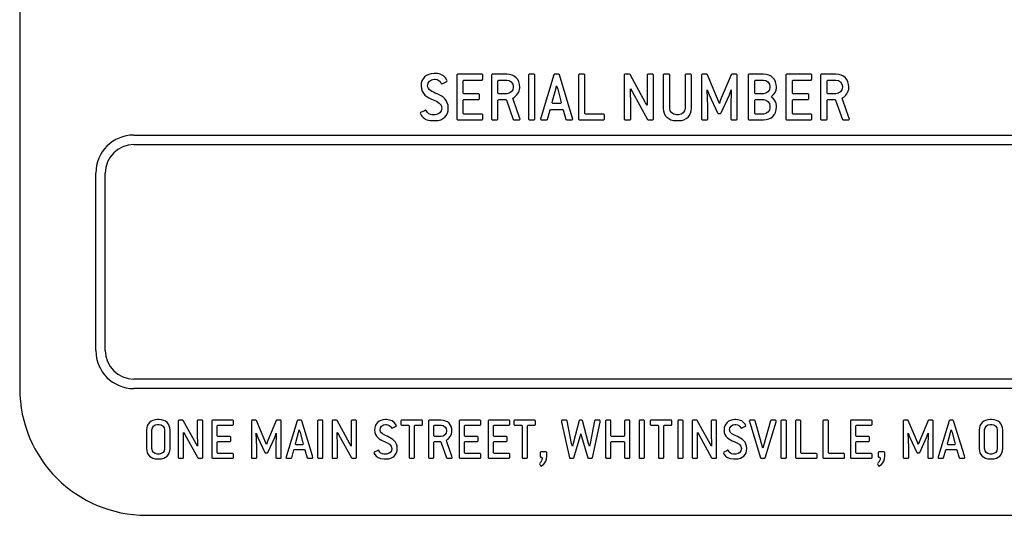
# Model space of a CAD drawing. Units: inches. Extents: x 0.2 to 11.9, y -0.3 to 8.4.
# Drawn here: x 5.3 to 5.6, y 3.3 to 3.5 of the extents above; entities that cross this region are included whole.
import ezdxf

# ---------------------------------------------------------------- set-up
doc = ezdxf.new("R2010")
doc.units = ezdxf.units.IN
doc.header["$LTSCALE"] = 0.605
doc.header["$MEASUREMENT"] = 0
doc.layers.get('0').update_dxf_attribs({"linetype": 'CONTINUOUS'})
doc.layers.add('03___PRT_ALL_CURVES', color=7, linetype='CONTINUOUS')

msp = doc.modelspace()

# ---------------------------------------------------------------- linework, layer by layer
at = {"color": 7, "linetype": 'Continuous'}
for p, q in [((5.32869, 3.60881), (5.32869, 3.37259)), ((5.36806, 3.33322), (6.2342, 3.33322))]:
    msp.add_line(p, q, dxfattribs=at)
msp.add_arc((5.36806, 3.37259), 0.03937, 180, 270, dxfattribs=at)
at = {"layer": '03___PRT_ALL_CURVES', "color": 4, "linetype": 'Continuous'}
for p, q in [((5.4577, 3.47045), (5.45734, 3.47045)), ((5.46456, 3.47022), (5.46434, 3.47)), ((5.46434, 3.47), (5.46434, 3.45628)), ((5.47221, 3.47022), (5.46456, 3.47022)), ((5.47244, 3.47), (5.47221, 3.47022)), ((5.47244, 3.46865), (5.47244, 3.47)), ((5.47536, 3.47022), (5.47514, 3.47)), ((5.47514, 3.47), (5.47514, 3.45628)), ((5.47986, 3.47022), (5.47536, 3.47022)), ((5.48684, 3.47022), (5.48661, 3.47)), ((5.48661, 3.47), (5.48661, 3.45628)), ((5.48841, 3.47022), (5.48684, 3.47022)), ((5.48864, 3.47), (5.48841, 3.47022)), ((5.48864, 3.45628), (5.48864, 3.47)), ((5.49455, 3.47007), (5.49057, 3.457)), ((5.49478, 3.47022), (5.49455, 3.47007)), ((5.49599, 3.47022), (5.49478, 3.47022)), ((5.49622, 3.47007), (5.49599, 3.47022)), ((5.50022, 3.45693), (5.49622, 3.47007)), ((5.50236, 3.47022), (5.50214, 3.47)), ((5.50214, 3.47), (5.50214, 3.45628)), ((5.50393, 3.47022), (5.50236, 3.47022)), ((5.50416, 3.47), (5.50393, 3.47022)), ((5.50416, 3.45808), (5.50416, 3.47)), ((5.51656, 3.47022), (5.51633, 3.47)), ((5.51633, 3.47), (5.51633, 3.45628)), ((5.518, 3.47022), (5.51656, 3.47022)), ((5.5182, 3.47011), (5.518, 3.47022)), ((5.52299, 3.46138), (5.5182, 3.47011)), ((5.52364, 3.47022), (5.52342, 3.47)), ((5.52342, 3.47), (5.52342, 3.46581)), ((5.52522, 3.47022), (5.52364, 3.47022)), ((5.52544, 3.47), (5.52522, 3.47022)), ((5.52544, 3.45628), (5.52544, 3.47)), ((5.5287, 3.47022), (5.52848, 3.47)), ((5.52848, 3.47), (5.52848, 3.45965)), ((5.53028, 3.47022), (5.5287, 3.47022)), ((5.5305, 3.47), (5.53028, 3.47022)), ((5.5305, 3.45965), (5.5305, 3.47)), ((5.53545, 3.47022), (5.53523, 3.47)), ((5.53523, 3.47), (5.53523, 3.45965)), ((5.53703, 3.47022), (5.53545, 3.47022)), ((5.53725, 3.47), (5.53703, 3.47022)), ((5.53725, 3.45965), (5.53725, 3.47)), ((5.54052, 3.47022), (5.54029, 3.47)), ((5.54029, 3.47), (5.54029, 3.45628)), ((5.54196, 3.47022), (5.54052, 3.47022)), ((5.54216, 3.47009), (5.54196, 3.47022)), ((5.54555, 3.46206), (5.54216, 3.47009)), ((5.54958, 3.47009), (5.54618, 3.46206)), ((5.54978, 3.47022), (5.54958, 3.47009)), ((5.55122, 3.47022), (5.54978, 3.47022)), ((5.55145, 3.47), (5.55122, 3.47022)), ((5.55145, 3.45628), (5.55145, 3.47)), ((5.55505, 3.47022), (5.55482, 3.47)), ((5.55482, 3.47), (5.55482, 3.45628)), ((5.55955, 3.47022), (5.55505, 3.47022)), ((5.56675, 3.47022), (5.56652, 3.47)), ((5.56652, 3.47), (5.56652, 3.45628)), ((5.5744, 3.47022), (5.56675, 3.47022)), ((5.57462, 3.47), (5.5744, 3.47022)), ((5.57462, 3.46865), (5.57462, 3.47)), ((5.57755, 3.47022), (5.57732, 3.47)), ((5.57732, 3.47), (5.57732, 3.45628)), ((5.58205, 3.47022), (5.57755, 3.47022)), ((5.45734, 3.46865), (5.4577, 3.46865)), ((5.45957, 3.46739), (5.45975, 3.46725)), ((5.45975, 3.46725), (5.46009, 3.46739)), ((5.46009, 3.46739), (5.4613, 3.468)), ((5.46144, 3.4682), (5.46112, 3.46881)), ((5.4613, 3.468), (5.46144, 3.4682)), ((5.46636, 3.4682), (5.46659, 3.46842)), ((5.46636, 3.46437), (5.46636, 3.4682)), ((5.46659, 3.46842), (5.47221, 3.46842)), ((5.47221, 3.46842), (5.47244, 3.46865)), ((5.47716, 3.4682), (5.47739, 3.46842)), ((5.47716, 3.46437), (5.47716, 3.4682)), ((5.47739, 3.46842), (5.47986, 3.46842)), ((5.48189, 3.4664), (5.48189, 3.46617)), ((5.48391, 3.46595), (5.48391, 3.46617)), ((5.49507, 3.46561), (5.49534, 3.46662)), ((5.49534, 3.46662), (5.4957, 3.46563)), ((5.55685, 3.4682), (5.55707, 3.46842)), ((5.55685, 3.46437), (5.55685, 3.4682)), ((5.55707, 3.46842), (5.55955, 3.46842)), ((5.56157, 3.4664), (5.56157, 3.46617)), ((5.5636, 3.46595), (5.5636, 3.46617)), ((5.56855, 3.4682), (5.56877, 3.46842)), ((5.56855, 3.46437), (5.56855, 3.4682)), ((5.56877, 3.46842), (5.5744, 3.46842)), ((5.5744, 3.46842), (5.57462, 3.46865)), ((5.57935, 3.4682), (5.57957, 3.46842)), ((5.57935, 3.46437), (5.57935, 3.4682)), ((5.57957, 3.46842), (5.58205, 3.46842)), ((5.58407, 3.4664), (5.58407, 3.46617)), ((5.58609, 3.46595), (5.58609, 3.46617)), ((5.46659, 3.46415), (5.46636, 3.46437)), ((5.4712, 3.46415), (5.46659, 3.46415)), ((5.47143, 3.46392), (5.4712, 3.46415)), ((5.47143, 3.46257), (5.47143, 3.46392)), ((5.47739, 3.46415), (5.47716, 3.46437)), ((5.47986, 3.46415), (5.47739, 3.46415)), ((5.4941, 3.46192), (5.49507, 3.46561)), ((5.4957, 3.46563), (5.49667, 3.46183)), ((5.51836, 3.46044), (5.51829, 3.46566)), ((5.51829, 3.46566), (5.51878, 3.46487)), ((5.51878, 3.46487), (5.52357, 3.45616)), ((5.52342, 3.46581), (5.52348, 3.46059)), ((5.54232, 3.46019), (5.54211, 3.46541)), ((5.54211, 3.46541), (5.54274, 3.46386)), ((5.54274, 3.46386), (5.54528, 3.45821)), ((5.54645, 3.45821), (5.549, 3.46386)), ((5.549, 3.46386), (5.54954, 3.46543)), ((5.54954, 3.46543), (5.54942, 3.46019)), ((5.55707, 3.46415), (5.55685, 3.46437)), ((5.55955, 3.46415), (5.55707, 3.46415)), ((5.56207, 3.46323), (5.56218, 3.46341)), ((5.56218, 3.46305), (5.56207, 3.46323)), ((5.56877, 3.46415), (5.56855, 3.46437)), ((5.57338, 3.46415), (5.56877, 3.46415)), ((5.57361, 3.46392), (5.57338, 3.46415)), ((5.57361, 3.46257), (5.57361, 3.46392)), ((5.57957, 3.46415), (5.57935, 3.46437)), ((5.58205, 3.46415), (5.57957, 3.46415)), ((5.46636, 3.46212), (5.46659, 3.46235)), ((5.46636, 3.45808), (5.46636, 3.46212)), ((5.46659, 3.46235), (5.4712, 3.46235)), ((5.4712, 3.46235), (5.47143, 3.46257)), ((5.47716, 3.46212), (5.47739, 3.46235)), ((5.47716, 3.45628), (5.47716, 3.46212)), ((5.47739, 3.46235), (5.47962, 3.46235)), ((5.47962, 3.46235), (5.4798, 3.46221)), ((5.4798, 3.46221), (5.48189, 3.45621)), ((5.48182, 3.46273), (5.48196, 3.46291)), ((5.482, 3.46219), (5.48182, 3.46273)), ((5.48387, 3.45679), (5.482, 3.46219)), ((5.49395, 3.46131), (5.4941, 3.46192)), ((5.49419, 3.46111), (5.49395, 3.46131)), ((5.49656, 3.46111), (5.49419, 3.46111)), ((5.4968, 3.46131), (5.49656, 3.46111)), ((5.49667, 3.46183), (5.4968, 3.46131)), ((5.51836, 3.45628), (5.51836, 3.46044)), ((5.52348, 3.46059), (5.52299, 3.46138)), ((5.54232, 3.45628), (5.54232, 3.46019)), ((5.54589, 3.46116), (5.54555, 3.46206)), ((5.54618, 3.46206), (5.54589, 3.46116)), ((5.54942, 3.46019), (5.54942, 3.45628)), ((5.55685, 3.46212), (5.55707, 3.46235)), ((5.55685, 3.45808), (5.55685, 3.46212)), ((5.55707, 3.46235), (5.55955, 3.46235)), ((5.56157, 3.46032), (5.56157, 3.45987)), ((5.5636, 3.46005), (5.5636, 3.46039)), ((5.56855, 3.46212), (5.56877, 3.46235)), ((5.56855, 3.45808), (5.56855, 3.46212)), ((5.56877, 3.46235), (5.57338, 3.46235)), ((5.57338, 3.46235), (5.57361, 3.46257)), ((5.57935, 3.46212), (5.57957, 3.46235)), ((5.57935, 3.45628), (5.57935, 3.46212)), ((5.57957, 3.46235), (5.5818, 3.46235)), ((5.5818, 3.46235), (5.58198, 3.46221)), ((5.58198, 3.46221), (5.58407, 3.45621)), ((5.584, 3.46273), (5.58414, 3.46291)), ((5.58418, 3.46219), (5.584, 3.46273)), ((5.58605, 3.45679), (5.58418, 3.46219)), ((5.45316, 3.4583), (5.45305, 3.45812)), ((5.45305, 3.45812), (5.45336, 3.45747)), ((5.45431, 3.45889), (5.45316, 3.4583)), ((5.45471, 3.45907), (5.45431, 3.45889)), ((5.45489, 3.45891), (5.45471, 3.45907)), ((5.4577, 3.45763), (5.45676, 3.45763)), ((5.46659, 3.45785), (5.46636, 3.45808)), ((5.47221, 3.45785), (5.46659, 3.45785)), ((5.47244, 3.45763), (5.47221, 3.45785)), ((5.47244, 3.45628), (5.47244, 3.45763)), ((5.49057, 3.457), (5.49035, 3.45623)), ((5.49251, 3.45621), (5.49334, 3.45918)), ((5.49334, 3.45918), (5.49356, 3.45931)), ((5.49356, 3.45931), (5.49721, 3.45931)), ((5.49721, 3.45931), (5.49743, 3.45918)), ((5.49743, 3.45918), (5.49827, 3.45621)), ((5.50043, 3.45623), (5.50022, 3.45693)), ((5.50438, 3.45785), (5.50416, 3.45808)), ((5.51001, 3.45785), (5.50438, 3.45785)), ((5.51023, 3.45763), (5.51001, 3.45785)), ((5.51023, 3.45628), (5.51023, 3.45763)), ((5.5332, 3.45763), (5.53253, 3.45763)), ((5.54528, 3.45821), (5.54549, 3.45808)), ((5.54549, 3.45808), (5.54625, 3.45808)), ((5.54625, 3.45808), (5.54645, 3.45821)), ((5.55707, 3.45785), (5.55685, 3.45808)), ((5.55955, 3.45785), (5.55707, 3.45785)), ((5.56877, 3.45785), (5.56855, 3.45808)), ((5.5744, 3.45785), (5.56877, 3.45785)), ((5.57462, 3.45763), (5.5744, 3.45785)), ((5.57462, 3.45628), (5.57462, 3.45763)), ((5.45676, 3.45583), (5.4577, 3.45583)), ((5.46434, 3.45628), (5.46456, 3.45605)), ((5.46456, 3.45605), (5.47221, 3.45605)), ((5.47221, 3.45605), (5.47244, 3.45628)), ((5.47514, 3.45628), (5.47536, 3.45605)), ((5.47536, 3.45605), (5.47694, 3.45605)), ((5.47694, 3.45605), (5.47716, 3.45628)), ((5.48189, 3.45621), (5.48209, 3.45605)), ((5.48209, 3.45605), (5.48382, 3.45605)), ((5.48382, 3.45605), (5.48405, 3.45623)), ((5.48405, 3.45623), (5.48387, 3.45679)), ((5.48661, 3.45628), (5.48684, 3.45605)), ((5.48684, 3.45605), (5.48841, 3.45605)), ((5.48841, 3.45605), (5.48864, 3.45628)), ((5.49035, 3.45623), (5.49059, 3.45605)), ((5.49059, 3.45605), (5.49228, 3.45605)), ((5.49228, 3.45605), (5.49251, 3.45621)), ((5.49827, 3.45621), (5.49849, 3.45605)), ((5.49849, 3.45605), (5.50018, 3.45605)), ((5.50018, 3.45605), (5.50043, 3.45623)), ((5.50214, 3.45628), (5.50236, 3.45605)), ((5.50236, 3.45605), (5.51001, 3.45605)), ((5.51001, 3.45605), (5.51023, 3.45628)), ((5.51633, 3.45628), (5.51656, 3.45605)), ((5.51656, 3.45605), (5.51813, 3.45605)), ((5.51813, 3.45605), (5.51836, 3.45628)), ((5.52357, 3.45616), (5.52378, 3.45605)), ((5.52378, 3.45605), (5.52522, 3.45605)), ((5.52522, 3.45605), (5.52544, 3.45628)), ((5.53253, 3.45583), (5.5332, 3.45583)), ((5.54029, 3.45628), (5.54052, 3.45605)), ((5.54052, 3.45605), (5.54209, 3.45605)), ((5.54209, 3.45605), (5.54232, 3.45628)), ((5.54942, 3.45628), (5.54965, 3.45605)), ((5.54965, 3.45605), (5.55122, 3.45605)), ((5.55122, 3.45605), (5.55145, 3.45628)), ((5.55482, 3.45628), (5.55505, 3.45605)), ((5.55505, 3.45605), (5.55955, 3.45605)), ((5.56652, 3.45628), (5.56675, 3.45605)), ((5.56675, 3.45605), (5.5744, 3.45605)), ((5.5744, 3.45605), (5.57462, 3.45628)), ((5.57732, 3.45628), (5.57755, 3.45605)), ((5.57755, 3.45605), (5.57912, 3.45605)), ((5.57912, 3.45605), (5.57935, 3.45628)), ((5.58407, 3.45621), (5.58427, 3.45605)), ((5.58427, 3.45605), (5.586, 3.45605)), ((5.586, 3.45605), (5.58623, 3.45623)), ((5.58623, 3.45623), (5.58605, 3.45679)), ((5.36413, 3.45133), (5.67515, 3.45133)), ((5.36413, 3.44837), (5.67515, 3.44837)), ((5.35232, 3.3844), (5.35232, 3.43952)), ((5.35527, 3.3844), (5.35527, 3.43952)), ((5.67515, 3.37554), (5.36413, 3.37554)), ((5.67515, 3.37259), (5.36413, 3.37259)), ((5.372, 3.36293), (5.37144, 3.36293)), ((5.37809, 3.36274), (5.37791, 3.36256)), ((5.37791, 3.36256), (5.37791, 3.35112)), ((5.37929, 3.36274), (5.37809, 3.36274)), ((5.37946, 3.36265), (5.37929, 3.36274)), ((5.38345, 3.35538), (5.37946, 3.36265)), ((5.384, 3.36274), (5.38381, 3.36256)), ((5.38381, 3.36256), (5.38381, 3.35907)), ((5.38531, 3.36274), (5.384, 3.36274)), ((5.3855, 3.36256), (5.38531, 3.36274)), ((5.3855, 3.35112), (5.3855, 3.36256)), ((5.3885, 3.36274), (5.38831, 3.36256)), ((5.38831, 3.36256), (5.38831, 3.35112)), ((5.39487, 3.36274), (5.3885, 3.36274)), ((5.39506, 3.36256), (5.39487, 3.36274)), ((5.39506, 3.36143), (5.39506, 3.36256)), ((5.4008, 3.36274), (5.40061, 3.36256)), ((5.40061, 3.36256), (5.40061, 3.35112)), ((5.402, 3.36274), (5.4008, 3.36274)), ((5.40217, 3.36263), (5.402, 3.36274)), ((5.405, 3.35594), (5.40217, 3.36263)), ((5.40835, 3.36263), (5.40552, 3.35594)), ((5.40852, 3.36274), (5.40835, 3.36263)), ((5.40972, 3.36274), (5.40852, 3.36274)), ((5.40991, 3.36256), (5.40972, 3.36274)), ((5.40991, 3.35112), (5.40991, 3.36256)), ((5.41484, 3.36261), (5.41152, 3.35172)), ((5.41503, 3.36274), (5.41484, 3.36261)), ((5.41604, 3.36274), (5.41503, 3.36274)), ((5.41623, 3.36261), (5.41604, 3.36274)), ((5.41956, 3.35166), (5.41623, 3.36261)), ((5.42134, 3.36274), (5.42116, 3.36256)), ((5.42116, 3.36256), (5.42116, 3.35112)), ((5.42266, 3.36274), (5.42134, 3.36274)), ((5.42284, 3.36256), (5.42266, 3.36274)), ((5.42284, 3.35112), (5.42284, 3.36256)), ((5.42584, 3.36274), (5.42566, 3.36256)), ((5.42566, 3.36256), (5.42566, 3.35112)), ((5.42704, 3.36274), (5.42584, 3.36274)), ((5.42721, 3.36265), (5.42704, 3.36274)), ((5.43121, 3.35538), (5.42721, 3.36265)), ((5.43175, 3.36274), (5.43156, 3.36256)), ((5.43156, 3.36256), (5.43156, 3.35907)), ((5.43306, 3.36274), (5.43175, 3.36274)), ((5.43325, 3.36256), (5.43306, 3.36274)), ((5.43325, 3.35112), (5.43325, 3.36256)), ((5.44253, 3.36293), (5.44223, 3.36293)), ((5.44722, 3.36274), (5.44703, 3.36256)), ((5.44703, 3.36256), (5.44703, 3.36143)), ((5.45359, 3.36274), (5.44722, 3.36274)), ((5.45378, 3.36256), (5.45359, 3.36274)), ((5.45378, 3.36143), (5.45378, 3.36256)), ((5.45575, 3.36274), (5.45556, 3.36256)), ((5.45556, 3.36256), (5.45556, 3.35112)), ((5.4595, 3.36274), (5.45575, 3.36274)), ((5.46531, 3.36274), (5.46512, 3.36256)), ((5.46512, 3.36256), (5.46512, 3.35112)), ((5.47168, 3.36274), (5.46531, 3.36274)), ((5.47187, 3.36256), (5.47168, 3.36274)), ((5.47187, 3.36143), (5.47187, 3.36256)), ((5.47431, 3.36274), (5.47412, 3.36256)), ((5.47412, 3.36256), (5.47412, 3.35112)), ((5.48068, 3.36274), (5.47431, 3.36274)), ((5.48087, 3.36256), (5.48068, 3.36274)), ((5.48087, 3.36143), (5.48087, 3.36256)), ((5.48227, 3.36274), (5.48209, 3.36256)), ((5.48209, 3.36256), (5.48209, 3.36143)), ((5.48865, 3.36274), (5.48227, 3.36274)), ((5.48884, 3.36256), (5.48865, 3.36274)), ((5.48884, 3.36143), (5.48884, 3.36256)), ((5.49703, 3.36274), (5.49684, 3.36259)), ((5.49684, 3.36259), (5.49692, 3.36216)), ((5.49692, 3.36216), (5.49932, 3.35108)), ((5.49845, 3.36274), (5.49703, 3.36274)), ((5.49864, 3.36259), (5.49845, 3.36274)), ((5.49999, 3.35556), (5.49864, 3.36259)), ((5.50241, 3.36265), (5.50048, 3.35554)), ((5.5026, 3.36278), (5.50241, 3.36265)), ((5.50318, 3.36278), (5.5026, 3.36278)), ((5.50336, 3.36265), (5.50318, 3.36278)), ((5.5053, 3.35554), (5.50336, 3.36265)), ((5.50713, 3.36259), (5.50578, 3.35556)), ((5.50646, 3.35108), (5.50886, 3.36218)), ((5.50732, 3.36274), (5.50713, 3.36259)), ((5.50875, 3.36274), (5.50732, 3.36274)), ((5.50893, 3.36259), (5.50875, 3.36274)), ((5.50886, 3.36218), (5.50893, 3.36259)), ((5.51073, 3.36274), (5.51055, 3.36256)), ((5.51055, 3.36256), (5.51055, 3.35112)), ((5.51205, 3.36274), (5.51073, 3.36274)), ((5.51223, 3.36256), (5.51205, 3.36274)), ((5.51223, 3.35787), (5.51223, 3.36256)), ((5.51664, 3.36274), (5.51645, 3.36256)), ((5.51645, 3.36256), (5.51645, 3.35787)), ((5.51795, 3.36274), (5.51664, 3.36274)), ((5.51814, 3.36256), (5.51795, 3.36274)), ((5.51814, 3.35112), (5.51814, 3.36256)), ((5.52114, 3.36274), (5.52095, 3.36256)), ((5.52095, 3.36256), (5.52095, 3.35112)), ((5.52245, 3.36274), (5.52114, 3.36274)), ((5.52264, 3.36256), (5.52245, 3.36274)), ((5.52264, 3.35112), (5.52264, 3.36256)), ((5.52461, 3.36274), (5.52442, 3.36256)), ((5.52442, 3.36256), (5.52442, 3.36143)), ((5.53098, 3.36274), (5.52461, 3.36274)), ((5.53117, 3.36256), (5.53098, 3.36274)), ((5.53117, 3.36143), (5.53117, 3.36256)), ((5.53314, 3.36274), (5.53295, 3.36256)), ((5.53295, 3.36256), (5.53295, 3.35112)), ((5.53445, 3.36274), (5.53314, 3.36274)), ((5.53464, 3.36256), (5.53445, 3.36274)), ((5.53464, 3.35112), (5.53464, 3.36256)), ((5.53764, 3.36274), (5.53745, 3.36256)), ((5.53745, 3.36256), (5.53745, 3.35112)), ((5.53884, 3.36274), (5.53764, 3.36274)), ((5.539, 3.36265), (5.53884, 3.36274)), ((5.543, 3.35538), (5.539, 3.36265)), ((5.54354, 3.36274), (5.54335, 3.36256)), ((5.54335, 3.36256), (5.54335, 3.35907)), ((5.54485, 3.36274), (5.54354, 3.36274)), ((5.54504, 3.36256), (5.54485, 3.36274)), ((5.54504, 3.35112), (5.54504, 3.36256)), ((5.55102, 3.36293), (5.55072, 3.36293)), ((5.55537, 3.36274), (5.55516, 3.36259)), ((5.55516, 3.36259), (5.55531, 3.36207)), ((5.55531, 3.36207), (5.55867, 3.35106)), ((5.55678, 3.36274), (5.55537, 3.36274)), ((5.55696, 3.36261), (5.55678, 3.36274)), ((5.55912, 3.35479), (5.55696, 3.36261)), ((5.56176, 3.36261), (5.55959, 3.35478)), ((5.56006, 3.35106), (5.56347, 3.36226)), ((5.56195, 3.36274), (5.56176, 3.36261)), ((5.56336, 3.36274), (5.56195, 3.36274)), ((5.56356, 3.36259), (5.56336, 3.36274)), ((5.56347, 3.36226), (5.56356, 3.36259)), ((5.56518, 3.36274), (5.56499, 3.36256)), ((5.56499, 3.36256), (5.56499, 3.35112)), ((5.56649, 3.36274), (5.56518, 3.36274)), ((5.56668, 3.36256), (5.56649, 3.36274)), ((5.56668, 3.35112), (5.56668, 3.36256)), ((5.56968, 3.36274), (5.56949, 3.36256)), ((5.56949, 3.36256), (5.56949, 3.35112)), ((5.57099, 3.36274), (5.56968, 3.36274)), ((5.57118, 3.36256), (5.57099, 3.36274)), ((5.57118, 3.35262), (5.57118, 3.36256)), ((5.57821, 3.36274), (5.57802, 3.36256)), ((5.57802, 3.36256), (5.57802, 3.35112)), ((5.57952, 3.36274), (5.57821, 3.36274)), ((5.57971, 3.36256), (5.57952, 3.36274)), ((5.57971, 3.35262), (5.57971, 3.36256)), ((5.58674, 3.36274), (5.58655, 3.36256)), ((5.58655, 3.36256), (5.58655, 3.35112)), ((5.59311, 3.36274), (5.58674, 3.36274)), ((5.5933, 3.36256), (5.59311, 3.36274)), ((5.5933, 3.36143), (5.5933, 3.36256)), ((5.60316, 3.36274), (5.60297, 3.36256)), ((5.60297, 3.36256), (5.60297, 3.35112)), ((5.60436, 3.36274), (5.60316, 3.36274)), ((5.60453, 3.36263), (5.60436, 3.36274)), ((5.60736, 3.35594), (5.60453, 3.36263)), ((5.61071, 3.36263), (5.60788, 3.35594)), ((5.61088, 3.36274), (5.61071, 3.36263)), ((5.61208, 3.36274), (5.61088, 3.36274)), ((5.61227, 3.36256), (5.61208, 3.36274)), ((5.61227, 3.35112), (5.61227, 3.36256)), ((5.6172, 3.36261), (5.61388, 3.35172)), ((5.61739, 3.36274), (5.6172, 3.36261)), ((5.6184, 3.36274), (5.61739, 3.36274)), ((5.61859, 3.36261), (5.6184, 3.36274)), ((5.62193, 3.35166), (5.61859, 3.36261)), ((5.63047, 3.36293), (5.62991, 3.36293)), ((5.36806, 3.35974), (5.36806, 3.35393)), ((5.36975, 3.35393), (5.36975, 3.35974)), ((5.37144, 3.36143), (5.372, 3.36143)), ((5.37369, 3.35974), (5.37369, 3.35393)), ((5.37537, 3.35393), (5.37537, 3.35974)), ((5.38381, 3.35907), (5.38387, 3.35472)), ((5.39, 3.36106), (5.39019, 3.36124)), ((5.39, 3.35787), (5.39, 3.36106)), ((5.39019, 3.36124), (5.39487, 3.36124)), ((5.39487, 3.36124), (5.39506, 3.36143)), ((5.41527, 3.3589), (5.41549, 3.35974)), ((5.41549, 3.35974), (5.41579, 3.35892)), ((5.43156, 3.35907), (5.43162, 3.35472)), ((5.44223, 3.36143), (5.44253, 3.36143)), ((5.44408, 3.36038), (5.44423, 3.36027)), ((5.44423, 3.36027), (5.44452, 3.36038)), ((5.44452, 3.36038), (5.44553, 3.36089)), ((5.44564, 3.36106), (5.44538, 3.36156)), ((5.44553, 3.36089), (5.44564, 3.36106)), ((5.44703, 3.36143), (5.44722, 3.36124)), ((5.44722, 3.36124), (5.44937, 3.36124)), ((5.44937, 3.36124), (5.44956, 3.36106)), ((5.44956, 3.36106), (5.44956, 3.35112)), ((5.45125, 3.36106), (5.45143, 3.36124)), ((5.45125, 3.35112), (5.45125, 3.36106)), ((5.45143, 3.36124), (5.45359, 3.36124)), ((5.45359, 3.36124), (5.45378, 3.36143)), ((5.45725, 3.36106), (5.45743, 3.36124)), ((5.45725, 3.35787), (5.45725, 3.36106)), ((5.45743, 3.36124), (5.4595, 3.36124)), ((5.46118, 3.35956), (5.46118, 3.35937)), ((5.46287, 3.35918), (5.46287, 3.35937)), ((5.46681, 3.36106), (5.46699, 3.36124)), ((5.46681, 3.35787), (5.46681, 3.36106)), ((5.46699, 3.36124), (5.47168, 3.36124)), ((5.47168, 3.36124), (5.47187, 3.36143)), ((5.47581, 3.36106), (5.47599, 3.36124)), ((5.47581, 3.35787), (5.47581, 3.36106)), ((5.47599, 3.36124), (5.48068, 3.36124)), ((5.48068, 3.36124), (5.48087, 3.36143)), ((5.48209, 3.36143), (5.48227, 3.36124)), ((5.48227, 3.36124), (5.48443, 3.36124)), ((5.48443, 3.36124), (5.48462, 3.36106)), ((5.48462, 3.36106), (5.48462, 3.35112)), ((5.4863, 3.36106), (5.48649, 3.36124)), ((5.4863, 3.35112), (5.4863, 3.36106)), ((5.48649, 3.36124), (5.48865, 3.36124)), ((5.48865, 3.36124), (5.48884, 3.36143)), ((5.52442, 3.36143), (5.52461, 3.36124)), ((5.52461, 3.36124), (5.52676, 3.36124)), ((5.52676, 3.36124), (5.52695, 3.36106)), ((5.52695, 3.36106), (5.52695, 3.35112)), ((5.52864, 3.36106), (5.52882, 3.36124)), ((5.52864, 3.35112), (5.52864, 3.36106)), ((5.52882, 3.36124), (5.53098, 3.36124)), ((5.53098, 3.36124), (5.53117, 3.36143)), ((5.54335, 3.35907), (5.54341, 3.35472)), ((5.55072, 3.36143), (5.55102, 3.36143)), ((5.55258, 3.36038), (5.55273, 3.36027)), ((5.55273, 3.36027), (5.55301, 3.36038)), ((5.55301, 3.36038), (5.55402, 3.36089)), ((5.55413, 3.36106), (5.55387, 3.36156)), ((5.55402, 3.36089), (5.55413, 3.36106)), ((5.58824, 3.36106), (5.58842, 3.36124)), ((5.58824, 3.35787), (5.58824, 3.36106)), ((5.58842, 3.36124), (5.59311, 3.36124)), ((5.59311, 3.36124), (5.5933, 3.36143)), ((5.61763, 3.3589), (5.61786, 3.35974)), ((5.61786, 3.35974), (5.61816, 3.35892)), ((5.62654, 3.35974), (5.62654, 3.35393)), ((5.62822, 3.35393), (5.62822, 3.35974)), ((5.62991, 3.36143), (5.63047, 3.36143)), ((5.63216, 3.35974), (5.63216, 3.35393)), ((5.63385, 3.35393), (5.63385, 3.35974)), ((5.37959, 3.35459), (5.37954, 3.35894)), ((5.37954, 3.35894), (5.37995, 3.35828)), ((5.37995, 3.35828), (5.38394, 3.35103)), ((5.39019, 3.35768), (5.39, 3.35787)), ((5.39, 3.35599), (5.39019, 3.35618)), ((5.39, 3.35262), (5.39, 3.35599)), ((5.39403, 3.35768), (5.39019, 3.35768)), ((5.39019, 3.35618), (5.39403, 3.35618)), ((5.39422, 3.35749), (5.39403, 3.35768)), ((5.39403, 3.35618), (5.39422, 3.35637)), ((5.39422, 3.35637), (5.39422, 3.35749)), ((5.4023, 3.35438), (5.40213, 3.35873)), ((5.40213, 3.35873), (5.40265, 3.35744)), ((5.40265, 3.35744), (5.40477, 3.35273)), ((5.40575, 3.35273), (5.40786, 3.35744)), ((5.40786, 3.35744), (5.40831, 3.35875)), ((5.40831, 3.35875), (5.40822, 3.35438)), ((5.41446, 3.35583), (5.41527, 3.3589)), ((5.41579, 3.35892), (5.4166, 3.35575)), ((5.42734, 3.35459), (5.42729, 3.35894)), ((5.42729, 3.35894), (5.4277, 3.35828)), ((5.4277, 3.35828), (5.43169, 3.35103)), ((5.45743, 3.35768), (5.45725, 3.35787)), ((5.45725, 3.35599), (5.45743, 3.35618)), ((5.45725, 3.35112), (5.45725, 3.35599)), ((5.4595, 3.35768), (5.45743, 3.35768)), ((5.45743, 3.35618), (5.45929, 3.35618)), ((5.45929, 3.35618), (5.45944, 3.35607)), ((5.45944, 3.35607), (5.46118, 3.35106)), ((5.46113, 3.3565), (5.46124, 3.35665)), ((5.46128, 3.35605), (5.46113, 3.3565)), ((5.46283, 3.35155), (5.46128, 3.35605)), ((5.46699, 3.35768), (5.46681, 3.35787)), ((5.46681, 3.35599), (5.46699, 3.35618)), ((5.46681, 3.35262), (5.46681, 3.35599)), ((5.47084, 3.35768), (5.46699, 3.35768)), ((5.46699, 3.35618), (5.47084, 3.35618)), ((5.47103, 3.35749), (5.47084, 3.35768)), ((5.47084, 3.35618), (5.47103, 3.35637)), ((5.47103, 3.35637), (5.47103, 3.35749)), ((5.47599, 3.35768), (5.47581, 3.35787)), ((5.47581, 3.35599), (5.47599, 3.35618)), ((5.47581, 3.35262), (5.47581, 3.35599)), ((5.47984, 3.35768), (5.47599, 3.35768)), ((5.47599, 3.35618), (5.47984, 3.35618)), ((5.48002, 3.35749), (5.47984, 3.35768)), ((5.47984, 3.35618), (5.48002, 3.35637)), ((5.48002, 3.35637), (5.48002, 3.35749)), ((5.5007, 3.35106), (5.50265, 3.3577)), ((5.50265, 3.3577), (5.50286, 3.35853)), ((5.50286, 3.35853), (5.50312, 3.3577)), ((5.50312, 3.3577), (5.50507, 3.35106)), ((5.51242, 3.35768), (5.51223, 3.35787)), ((5.51223, 3.35599), (5.51242, 3.35618)), ((5.51223, 3.35112), (5.51223, 3.35599)), ((5.51626, 3.35768), (5.51242, 3.35768)), ((5.51242, 3.35618), (5.51626, 3.35618)), ((5.51645, 3.35787), (5.51626, 3.35768)), ((5.51626, 3.35618), (5.51645, 3.35599)), ((5.51645, 3.35599), (5.51645, 3.35112)), ((5.53914, 3.35459), (5.53908, 3.35894)), ((5.53908, 3.35894), (5.53949, 3.35828)), ((5.53949, 3.35828), (5.54348, 3.35103)), ((5.58842, 3.35768), (5.58824, 3.35787)), ((5.58824, 3.35599), (5.58842, 3.35618)), ((5.58824, 3.35262), (5.58824, 3.35599)), ((5.59227, 3.35768), (5.58842, 3.35768)), ((5.58842, 3.35618), (5.59227, 3.35618)), ((5.59245, 3.35749), (5.59227, 3.35768)), ((5.59227, 3.35618), (5.59245, 3.35637)), ((5.59245, 3.35637), (5.59245, 3.35749)), ((5.60466, 3.35438), (5.60449, 3.35873)), ((5.60449, 3.35873), (5.60501, 3.35744)), ((5.60501, 3.35744), (5.60713, 3.35273)), ((5.60811, 3.35273), (5.61023, 3.35744)), ((5.61023, 3.35744), (5.61068, 3.35875)), ((5.61068, 3.35875), (5.61058, 3.35438)), ((5.61683, 3.35583), (5.61763, 3.3589)), ((5.61816, 3.35892), (5.61896, 3.35575)), ((5.37959, 3.35112), (5.37959, 3.35459)), ((5.38387, 3.35472), (5.38345, 3.35538)), ((5.4023, 3.35112), (5.4023, 3.35438)), ((5.40528, 3.35519), (5.405, 3.35594)), ((5.40552, 3.35594), (5.40528, 3.35519)), ((5.40822, 3.35438), (5.40822, 3.35112)), ((5.41313, 3.35106), (5.41383, 3.35354)), ((5.41383, 3.35354), (5.41401, 3.35365)), ((5.41401, 3.35365), (5.41705, 3.35365)), ((5.41433, 3.35532), (5.41446, 3.35583)), ((5.41454, 3.35515), (5.41433, 3.35532)), ((5.41651, 3.35515), (5.41454, 3.35515)), ((5.41671, 3.35532), (5.41651, 3.35515)), ((5.4166, 3.35575), (5.41671, 3.35532)), ((5.41705, 3.35365), (5.41724, 3.35354)), ((5.41724, 3.35354), (5.41793, 3.35106)), ((5.42734, 3.35112), (5.42734, 3.35459)), ((5.43162, 3.35472), (5.43121, 3.35538)), ((5.4397, 3.35329), (5.43874, 3.35281)), ((5.44004, 3.35344), (5.4397, 3.35329)), ((5.44019, 3.35331), (5.44004, 3.35344)), ((5.49043, 3.35296), (5.49024, 3.35277)), ((5.49212, 3.35296), (5.49043, 3.35296)), ((5.4923, 3.35277), (5.49212, 3.35296)), ((5.50027, 3.3547), (5.49999, 3.35556)), ((5.50048, 3.35554), (5.50027, 3.3547)), ((5.5056, 3.3547), (5.5053, 3.35554)), ((5.50578, 3.35556), (5.5056, 3.3547)), ((5.53914, 3.35112), (5.53914, 3.35459)), ((5.54341, 3.35472), (5.543, 3.35538)), ((5.54819, 3.35329), (5.54723, 3.35281)), ((5.54853, 3.35344), (5.54819, 3.35329)), ((5.54868, 3.35331), (5.54853, 3.35344)), ((5.5594, 3.35403), (5.55912, 3.35479)), ((5.55959, 3.35478), (5.5594, 3.35403)), ((5.59536, 3.35296), (5.59517, 3.35277)), ((5.59705, 3.35296), (5.59536, 3.35296)), ((5.59723, 3.35277), (5.59705, 3.35296)), ((5.60466, 3.35112), (5.60466, 3.35438)), ((5.60764, 3.35519), (5.60736, 3.35594)), ((5.60788, 3.35594), (5.60764, 3.35519)), ((5.61058, 3.35438), (5.61058, 3.35112)), ((5.61549, 3.35106), (5.61619, 3.35354)), ((5.61619, 3.35354), (5.61638, 3.35365)), ((5.61638, 3.35365), (5.61941, 3.35365)), ((5.61669, 3.35532), (5.61683, 3.35583)), ((5.6169, 3.35515), (5.61669, 3.35532)), ((5.61887, 3.35515), (5.6169, 3.35515)), ((5.61908, 3.35532), (5.61887, 3.35515)), ((5.61896, 3.35575), (5.61908, 3.35532)), ((5.61941, 3.35365), (5.6196, 3.35354)), ((5.6196, 3.35354), (5.62029, 3.35106)), ((5.372, 3.35224), (5.37144, 3.35224)), ((5.37144, 3.35074), (5.372, 3.35074)), ((5.37791, 3.35112), (5.37809, 3.35093)), ((5.37809, 3.35093), (5.37941, 3.35093)), ((5.37941, 3.35093), (5.37959, 3.35112)), ((5.38394, 3.35103), (5.38411, 3.35093)), ((5.38411, 3.35093), (5.38531, 3.35093)), ((5.38531, 3.35093), (5.3855, 3.35112)), ((5.38831, 3.35112), (5.3885, 3.35093)), ((5.3885, 3.35093), (5.39487, 3.35093)), ((5.39019, 3.35243), (5.39, 3.35262)), ((5.39487, 3.35243), (5.39019, 3.35243)), ((5.39506, 3.35224), (5.39487, 3.35243)), ((5.39487, 3.35093), (5.39506, 3.35112)), ((5.39506, 3.35112), (5.39506, 3.35224)), ((5.40061, 3.35112), (5.4008, 3.35093)), ((5.4008, 3.35093), (5.40211, 3.35093)), ((5.40211, 3.35093), (5.4023, 3.35112)), ((5.40477, 3.35273), (5.40494, 3.35262)), ((5.40494, 3.35262), (5.40558, 3.35262)), ((5.40558, 3.35262), (5.40575, 3.35273)), ((5.40822, 3.35112), (5.40841, 3.35093)), ((5.40841, 3.35093), (5.40972, 3.35093)), ((5.40972, 3.35093), (5.40991, 3.35112)), ((5.41152, 3.35172), (5.41133, 3.35108)), ((5.41133, 3.35108), (5.41154, 3.35093)), ((5.41154, 3.35093), (5.41295, 3.35093)), ((5.41295, 3.35093), (5.41313, 3.35106)), ((5.41793, 3.35106), (5.41812, 3.35093)), ((5.41812, 3.35093), (5.41953, 3.35093)), ((5.41953, 3.35093), (5.41973, 3.35108)), ((5.41973, 3.35108), (5.41956, 3.35166)), ((5.42116, 3.35112), (5.42134, 3.35093)), ((5.42134, 3.35093), (5.42266, 3.35093)), ((5.42266, 3.35093), (5.42284, 3.35112)), ((5.42566, 3.35112), (5.42584, 3.35093)), ((5.42584, 3.35093), (5.42716, 3.35093)), ((5.42716, 3.35093), (5.42734, 3.35112)), ((5.43169, 3.35103), (5.43186, 3.35093)), ((5.43186, 3.35093), (5.43306, 3.35093)), ((5.43306, 3.35093), (5.43325, 3.35112)), ((5.43874, 3.35281), (5.43865, 3.35266)), ((5.43865, 3.35266), (5.43891, 3.35211)), ((5.44253, 3.35224), (5.44174, 3.35224)), ((5.44174, 3.35074), (5.44253, 3.35074)), ((5.44956, 3.35112), (5.44975, 3.35093)), ((5.44975, 3.35093), (5.45106, 3.35093)), ((5.45106, 3.35093), (5.45125, 3.35112)), ((5.45556, 3.35112), (5.45575, 3.35093)), ((5.45575, 3.35093), (5.45706, 3.35093)), ((5.45706, 3.35093), (5.45725, 3.35112)), ((5.46118, 3.35106), (5.46135, 3.35093)), ((5.46135, 3.35093), (5.4628, 3.35093)), ((5.4628, 3.35093), (5.46298, 3.35108)), ((5.46298, 3.35108), (5.46283, 3.35155)), ((5.46512, 3.35112), (5.46531, 3.35093)), ((5.46531, 3.35093), (5.47168, 3.35093)), ((5.46699, 3.35243), (5.46681, 3.35262)), ((5.47168, 3.35243), (5.46699, 3.35243)), ((5.47187, 3.35224), (5.47168, 3.35243)), ((5.47168, 3.35093), (5.47187, 3.35112)), ((5.47187, 3.35112), (5.47187, 3.35224)), ((5.47412, 3.35112), (5.47431, 3.35093)), ((5.47431, 3.35093), (5.48068, 3.35093)), ((5.47599, 3.35243), (5.47581, 3.35262)), ((5.48068, 3.35243), (5.47599, 3.35243)), ((5.48087, 3.35224), (5.48068, 3.35243)), ((5.48068, 3.35093), (5.48087, 3.35112)), ((5.48087, 3.35112), (5.48087, 3.35224)), ((5.48462, 3.35112), (5.4848, 3.35093)), ((5.4848, 3.35093), (5.48612, 3.35093)), ((5.48612, 3.35093), (5.4863, 3.35112)), ((5.49024, 3.35277), (5.49024, 3.35142)), ((5.49024, 3.35142), (5.49043, 3.35123)), ((5.49043, 3.35123), (5.49067, 3.35123)), ((5.49067, 3.35123), (5.49086, 3.35106)), ((5.4923, 3.35161), (5.4923, 3.35277)), ((5.49932, 3.35108), (5.4995, 3.35093)), ((5.4995, 3.35093), (5.50052, 3.35093)), ((5.50052, 3.35093), (5.5007, 3.35106)), ((5.50507, 3.35106), (5.50526, 3.35093)), ((5.50526, 3.35093), (5.50627, 3.35093)), ((5.50627, 3.35093), (5.50646, 3.35108)), ((5.51055, 3.35112), (5.51073, 3.35093)), ((5.51073, 3.35093), (5.51205, 3.35093)), ((5.51205, 3.35093), (5.51223, 3.35112)), ((5.51645, 3.35112), (5.51664, 3.35093)), ((5.51664, 3.35093), (5.51795, 3.35093)), ((5.51795, 3.35093), (5.51814, 3.35112)), ((5.52095, 3.35112), (5.52114, 3.35093)), ((5.52114, 3.35093), (5.52245, 3.35093)), ((5.52245, 3.35093), (5.52264, 3.35112)), ((5.52695, 3.35112), (5.52714, 3.35093)), ((5.52714, 3.35093), (5.52845, 3.35093)), ((5.52845, 3.35093), (5.52864, 3.35112)), ((5.53295, 3.35112), (5.53314, 3.35093)), ((5.53314, 3.35093), (5.53445, 3.35093)), ((5.53445, 3.35093), (5.53464, 3.35112)), ((5.53745, 3.35112), (5.53764, 3.35093)), ((5.53764, 3.35093), (5.53895, 3.35093)), ((5.53895, 3.35093), (5.53914, 3.35112)), ((5.54348, 3.35103), (5.54365, 3.35093)), ((5.54365, 3.35093), (5.54485, 3.35093)), ((5.54485, 3.35093), (5.54504, 3.35112)), ((5.54723, 3.35281), (5.54714, 3.35266)), ((5.54714, 3.35266), (5.5474, 3.35211)), ((5.55102, 3.35224), (5.55023, 3.35224)), ((5.55023, 3.35074), (5.55102, 3.35074)), ((5.55867, 3.35106), (5.55886, 3.35093)), ((5.55886, 3.35093), (5.55987, 3.35093)), ((5.55987, 3.35093), (5.56006, 3.35106)), ((5.56499, 3.35112), (5.56518, 3.35093)), ((5.56518, 3.35093), (5.56649, 3.35093)), ((5.56649, 3.35093), (5.56668, 3.35112)), ((5.56949, 3.35112), (5.56968, 3.35093)), ((5.56968, 3.35093), (5.57605, 3.35093)), ((5.57136, 3.35243), (5.57118, 3.35262)), ((5.57605, 3.35243), (5.57136, 3.35243)), ((5.57624, 3.35224), (5.57605, 3.35243)), ((5.57605, 3.35093), (5.57624, 3.35112)), ((5.57624, 3.35112), (5.57624, 3.35224)), ((5.57802, 3.35112), (5.57821, 3.35093)), ((5.57821, 3.35093), (5.58458, 3.35093)), ((5.57989, 3.35243), (5.57971, 3.35262)), ((5.58458, 3.35243), (5.57989, 3.35243)), ((5.58477, 3.35224), (5.58458, 3.35243)), ((5.58458, 3.35093), (5.58477, 3.35112)), ((5.58477, 3.35112), (5.58477, 3.35224)), ((5.58655, 3.35112), (5.58674, 3.35093)), ((5.58674, 3.35093), (5.59311, 3.35093)), ((5.58842, 3.35243), (5.58824, 3.35262)), ((5.59311, 3.35243), (5.58842, 3.35243)), ((5.5933, 3.35224), (5.59311, 3.35243)), ((5.59311, 3.35093), (5.5933, 3.35112)), ((5.5933, 3.35112), (5.5933, 3.35224)), ((5.59517, 3.35277), (5.59517, 3.35142)), ((5.59517, 3.35142), (5.59536, 3.35123)), ((5.59536, 3.35123), (5.5956, 3.35123)), ((5.5956, 3.35123), (5.59579, 3.35106)), ((5.59723, 3.35161), (5.59723, 3.35277)), ((5.60297, 3.35112), (5.60316, 3.35093)), ((5.60316, 3.35093), (5.60447, 3.35093)), ((5.60447, 3.35093), (5.60466, 3.35112)), ((5.60713, 3.35273), (5.6073, 3.35262)), ((5.6073, 3.35262), (5.60794, 3.35262)), ((5.60794, 3.35262), (5.60811, 3.35273)), ((5.61058, 3.35112), (5.61077, 3.35093)), ((5.61077, 3.35093), (5.61208, 3.35093)), ((5.61208, 3.35093), (5.61227, 3.35112)), ((5.61388, 3.35172), (5.61369, 3.35108)), ((5.61369, 3.35108), (5.6139, 3.35093)), ((5.6139, 3.35093), (5.61531, 3.35093)), ((5.61531, 3.35093), (5.61549, 3.35106)), ((5.62029, 3.35106), (5.62048, 3.35093)), ((5.62048, 3.35093), (5.62189, 3.35093)), ((5.62189, 3.35093), (5.62209, 3.35108)), ((5.62209, 3.35108), (5.62193, 3.35166)), ((5.63047, 3.35224), (5.62991, 3.35224)), ((5.62991, 3.35074), (5.63047, 3.35074)), ((5.49013, 3.3494), (5.49005, 3.34926)), ((5.49005, 3.34926), (5.49013, 3.34904)), ((5.49013, 3.34904), (5.49034, 3.34863)), ((5.49034, 3.34863), (5.49049, 3.3485)), ((5.49049, 3.3485), (5.49133, 3.34904)), ((5.59506, 3.3494), (5.59498, 3.34926)), ((5.59498, 3.34926), (5.59506, 3.34904)), ((5.59506, 3.34904), (5.59527, 3.34863)), ((5.59527, 3.34863), (5.59542, 3.3485)), ((5.59542, 3.3485), (5.59626, 3.34904))]:
    msp.add_line(p, q, dxfattribs=at)
for centre, radius, start, end in [((5.36413, 3.43952), 0.01181, 90, 180), ((5.36413, 3.43952), 0.00886, 90, 180), ((5.36413, 3.3844), 0.01181, 180, 270), ((5.36413, 3.3844), 0.00886, 180, 270)]:
    msp.add_arc(centre, radius, start, end, dxfattribs=at)
for points in [[(5.45734, 3.47045), (5.45487, 3.47045), (5.45329, 3.46887), (5.45329, 3.46662)], [(5.46112, 3.46881), (5.46052, 3.46971), (5.4595, 3.47045), (5.4577, 3.47045)], [(5.48391, 3.46617), (5.48391, 3.46865), (5.48234, 3.47022), (5.47986, 3.47022)], [(5.5636, 3.46617), (5.5636, 3.46865), (5.56202, 3.47022), (5.55955, 3.47022)], [(5.58609, 3.46617), (5.58609, 3.46865), (5.58452, 3.47022), (5.58205, 3.47022)], [(5.45329, 3.46662), (5.45329, 3.46399), (5.45525, 3.46309), (5.457, 3.4623)], [(5.45532, 3.46662), (5.45532, 3.46773), (5.45624, 3.46865), (5.45734, 3.46865)], [(5.45825, 3.46413), (5.45674, 3.46482), (5.45532, 3.46532), (5.45532, 3.46662)], [(5.4577, 3.46865), (5.45845, 3.46865), (5.45917, 3.4682), (5.45957, 3.46739)], [(5.47986, 3.46842), (5.48097, 3.46842), (5.48189, 3.4675), (5.48189, 3.4664)], [(5.48189, 3.46617), (5.48189, 3.46507), (5.48097, 3.46415), (5.47986, 3.46415)], [(5.55955, 3.46842), (5.56065, 3.46842), (5.56157, 3.4675), (5.56157, 3.4664)], [(5.56157, 3.46617), (5.56157, 3.46507), (5.56065, 3.46415), (5.55955, 3.46415)], [(5.58205, 3.46842), (5.58315, 3.46842), (5.58407, 3.4675), (5.58407, 3.4664)], [(5.58407, 3.46617), (5.58407, 3.46507), (5.58315, 3.46415), (5.58205, 3.46415)], [(5.46175, 3.45965), (5.46175, 3.46233), (5.45993, 3.46336), (5.45825, 3.46413)], [(5.48196, 3.46291), (5.48283, 3.46332), (5.48391, 3.46473), (5.48391, 3.46595)], [(5.56218, 3.46341), (5.5629, 3.4639), (5.5636, 3.46505), (5.5636, 3.46595)], [(5.5636, 3.46039), (5.5636, 3.46129), (5.5629, 3.46251), (5.56218, 3.46305)], [(5.58414, 3.46291), (5.58501, 3.46332), (5.58609, 3.46473), (5.58609, 3.46595)], [(5.457, 3.4623), (5.45842, 3.46165), (5.45973, 3.46107), (5.45973, 3.45965)], [(5.55955, 3.46235), (5.56065, 3.46235), (5.56157, 3.46143), (5.56157, 3.46032)], [(5.55955, 3.45605), (5.56202, 3.45605), (5.5636, 3.45758), (5.5636, 3.46005)], [(5.56157, 3.45987), (5.56157, 3.45877), (5.56065, 3.45785), (5.55955, 3.45785)], [(5.45336, 3.45747), (5.45395, 3.45655), (5.45496, 3.45583), (5.45676, 3.45583)], [(5.45676, 3.45763), (5.45602, 3.45763), (5.45527, 3.45808), (5.45489, 3.45891)], [(5.45973, 3.45965), (5.45973, 3.45855), (5.45881, 3.45763), (5.4577, 3.45763)], [(5.4577, 3.45583), (5.46018, 3.45583), (5.46175, 3.4574), (5.46175, 3.45965)], [(5.52848, 3.45965), (5.52848, 3.4574), (5.53005, 3.45583), (5.53253, 3.45583)], [(5.53253, 3.45763), (5.53143, 3.45763), (5.5305, 3.45855), (5.5305, 3.45965)], [(5.53523, 3.45965), (5.53523, 3.45855), (5.53431, 3.45763), (5.5332, 3.45763)], [(5.5332, 3.45583), (5.53568, 3.45583), (5.53725, 3.4574), (5.53725, 3.45965)], [(5.37144, 3.36293), (5.36938, 3.36293), (5.36806, 3.36162), (5.36806, 3.35974)], [(5.37537, 3.35974), (5.37537, 3.36162), (5.37406, 3.36293), (5.372, 3.36293)], [(5.44223, 3.36293), (5.44017, 3.36293), (5.43885, 3.36162), (5.43885, 3.35974)], [(5.44538, 3.36156), (5.44487, 3.36231), (5.44403, 3.36293), (5.44253, 3.36293)], [(5.46287, 3.35937), (5.46287, 3.36143), (5.46156, 3.36274), (5.4595, 3.36274)], [(5.55072, 3.36293), (5.54866, 3.36293), (5.54735, 3.36162), (5.54735, 3.35974)], [(5.55387, 3.36156), (5.55336, 3.36231), (5.55252, 3.36293), (5.55102, 3.36293)], [(5.62991, 3.36293), (5.62785, 3.36293), (5.62654, 3.36162), (5.62654, 3.35974)], [(5.63385, 3.35974), (5.63385, 3.36162), (5.63254, 3.36293), (5.63047, 3.36293)], [(5.36975, 3.35974), (5.36975, 3.36066), (5.37052, 3.36143), (5.37144, 3.36143)], [(5.372, 3.36143), (5.37292, 3.36143), (5.37369, 3.36066), (5.37369, 3.35974)], [(5.43885, 3.35974), (5.43885, 3.35755), (5.44049, 3.3568), (5.44194, 3.35614)], [(5.44054, 3.35974), (5.44054, 3.36066), (5.44131, 3.36143), (5.44223, 3.36143)], [(5.44298, 3.35767), (5.44172, 3.35824), (5.44054, 3.35866), (5.44054, 3.35974)], [(5.44253, 3.36143), (5.44315, 3.36143), (5.44375, 3.36106), (5.44408, 3.36038)], [(5.4595, 3.36124), (5.46041, 3.36124), (5.46118, 3.36047), (5.46118, 3.35956)], [(5.46118, 3.35937), (5.46118, 3.35845), (5.46041, 3.35768), (5.4595, 3.35768)], [(5.46124, 3.35665), (5.46197, 3.35699), (5.46287, 3.35817), (5.46287, 3.35918)], [(5.54735, 3.35974), (5.54735, 3.35755), (5.54898, 3.3568), (5.55044, 3.35614)], [(5.54903, 3.35974), (5.54903, 3.36066), (5.5498, 3.36143), (5.55072, 3.36143)], [(5.55147, 3.35767), (5.55022, 3.35824), (5.54903, 3.35866), (5.54903, 3.35974)], [(5.55102, 3.36143), (5.55164, 3.36143), (5.55224, 3.36106), (5.55258, 3.36038)], [(5.62822, 3.35974), (5.62822, 3.36066), (5.62899, 3.36143), (5.62991, 3.36143)], [(5.63047, 3.36143), (5.63139, 3.36143), (5.63216, 3.36066), (5.63216, 3.35974)], [(5.44194, 3.35614), (5.44313, 3.3556), (5.44422, 3.35511), (5.44422, 3.35393)], [(5.4459, 3.35393), (5.4459, 3.35616), (5.44438, 3.35703), (5.44298, 3.35767)], [(5.55044, 3.35614), (5.55162, 3.3556), (5.55271, 3.35511), (5.55271, 3.35393)], [(5.5544, 3.35393), (5.5544, 3.35616), (5.55288, 3.35703), (5.55147, 3.35767)], [(5.36806, 3.35393), (5.36806, 3.35206), (5.36938, 3.35074), (5.37144, 3.35074)], [(5.37144, 3.35224), (5.37052, 3.35224), (5.36975, 3.35301), (5.36975, 3.35393)], [(5.372, 3.35074), (5.37406, 3.35074), (5.37537, 3.35206), (5.37537, 3.35393)], [(5.37369, 3.35393), (5.37369, 3.35301), (5.37292, 3.35224), (5.372, 3.35224)], [(5.44174, 3.35224), (5.44112, 3.35224), (5.4405, 3.35262), (5.44019, 3.35331)], [(5.44422, 3.35393), (5.44422, 3.35301), (5.44345, 3.35224), (5.44253, 3.35224)], [(5.44253, 3.35074), (5.44459, 3.35074), (5.4459, 3.35206), (5.4459, 3.35393)], [(5.55023, 3.35224), (5.54962, 3.35224), (5.549, 3.35262), (5.54868, 3.35331)], [(5.55271, 3.35393), (5.55271, 3.35301), (5.55194, 3.35224), (5.55102, 3.35224)], [(5.55102, 3.35074), (5.55308, 3.35074), (5.5544, 3.35206), (5.5544, 3.35393)], [(5.62654, 3.35393), (5.62654, 3.35206), (5.62785, 3.35074), (5.62991, 3.35074)], [(5.62991, 3.35224), (5.62899, 3.35224), (5.62822, 3.35301), (5.62822, 3.35393)], [(5.63047, 3.35074), (5.63254, 3.35074), (5.63385, 3.35206), (5.63385, 3.35393)], [(5.63216, 3.35393), (5.63216, 3.35301), (5.63139, 3.35224), (5.63047, 3.35224)], [(5.43891, 3.35211), (5.4394, 3.35134), (5.44024, 3.35074), (5.44174, 3.35074)], [(5.49086, 3.35106), (5.49086, 3.35041), (5.49065, 3.34975), (5.49013, 3.3494)], [(5.49133, 3.34904), (5.49191, 3.34956), (5.4923, 3.35033), (5.4923, 3.35161)], [(5.5474, 3.35211), (5.54789, 3.35134), (5.54873, 3.35074), (5.55023, 3.35074)], [(5.59579, 3.35106), (5.59579, 3.35041), (5.59558, 3.34975), (5.59506, 3.3494)], [(5.59626, 3.34904), (5.59684, 3.34956), (5.59723, 3.35033), (5.59723, 3.35161)]]:
    msp.add_open_spline(points, degree=3, dxfattribs=at)

doc.saveas('drawing.dxf')
